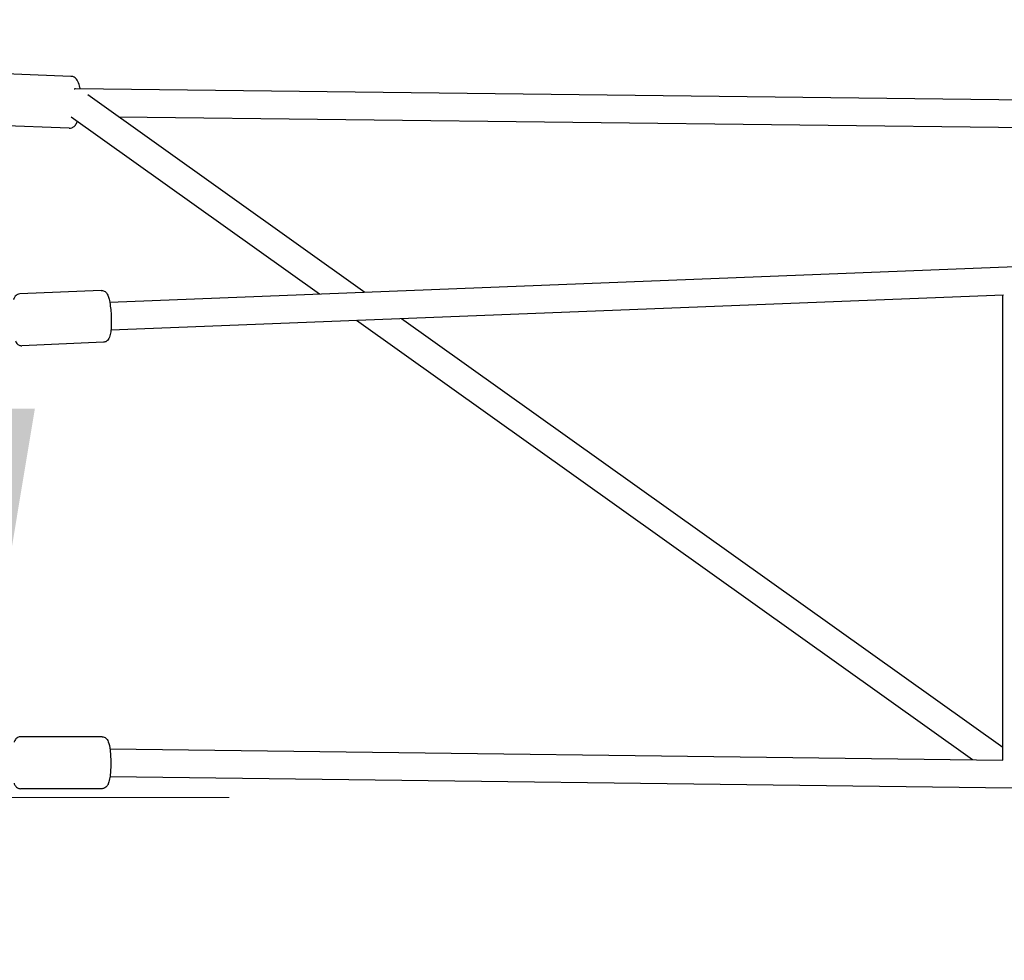
# Model space of a CAD drawing. Units: millimetres. Extents: x 0 to 18007, y 0 to 12832.
# Drawn here: x 6829 to 7399, y 3840 to 4384 of the extents above; entities that cross this region are included whole.
import ezdxf

# ---------------------------------------------------------------- set-up
doc = ezdxf.new("R2010")
doc.units = ezdxf.units.MM
doc.layers.add('BEM_Detail_M', color=7, linetype='Continuous', lineweight=15)
doc.layers.add('BSF_2D', color=7, linetype='Continuous')
doc.styles.get("Standard").update_dxf_attribs({"font": 'arial.ttf'})
doc.dimstyles.new('Europa 1-75 m', dxfattribs={"dimscale": 75, "dimtxt": 2.5, "dimasz": 3, "dimexe": 2, "dimexo": 2.5, "dimgap": 2, "dimtad": 0, "dimlfac": 0.001, "dimzin": 0, "dimtxsty": 'Standard', "dimcen": 0, "dimadec": 0, "dimazin": 0, "dimtfac": 1, "dimtofl": 0, "dimtmove": 0, "dimatfit": 3, "dimfxl": 2, "dimtolj": 1, "dimtzin": 0, "dimlwd": -1, "dimlwe": -1, "dimarcsym": 0})

# ---------------------------------------------------------------- blocks, each defined once
blk = doc.blocks.new('*D11')
at = {"layer": 'BEM_Detail_M', "color": 0, "transparency": 16777216}
for p, q in [((6800.19, 4159.22), (6800.19, 4384.22)), ((6363.63, 3934.22), (6950.19, 3934.22)), ((6363.63, 2434.22), (6950.19, 2434.22)), ((6800.19, 2209.22), (6800.19, 1984.22))]:
    blk.add_line(p, q, dxfattribs=at)
for points in [[(6762.69, 4159.22), (6837.69, 4159.22), (6800.19, 3934.22)], [(6762.69, 2209.22), (6837.69, 2209.22), (6800.19, 2434.22)]]:
    blk.add_solid(points, dxfattribs=at)
at = {"layer": 'BEM_Detail_M', "color": 0, "transparency": 16777216, "insert": (6800.19, 3184.22), "char_height": 187.5, "attachment_point": 5, "rotation": 90}
blk.add_mtext('\\A1;1,50m', dxfattribs=at)
blk = doc.blocks.new('Berliner_GCB032A_2D_Block')
at = {"layer": 'BSF_2D'}
for p, q in [((6858.57, 4351.43), (6812.55, 4353.19)), ((6861.18, 4344.33), (7964.42, 4331.26)), ((6868.31, 4340.86), (7028.62, 4226.58)), ((6858.72, 4328.05), (7002.49, 4225.55)), ((6886.31, 4328.03), (7871.14, 4316.37)), ((6857.43, 4321.46), (6811.41, 4323.21)), ((6880.98, 4220.78), (7405.39, 4241.38)), ((6876.09, 4227.58), (6828.87, 4225.52)), ((6881.68, 4204.8), (7398.45, 4225.1)), ((7397.98, 3955.84), (7397.94, 4225.08)), ((7023.78, 4210.38), (7380.53, 3956.06)), ((7049.91, 4211.4), (7397.98, 3963.27)), ((6877.4, 4197.61), (6830.18, 4195.55)), ((6876.58, 3969.25), (6829.27, 3969.25)), ((6881.12, 3962.23), (7397.98, 3955.84)), ((6881.12, 3946.23), (7403.37, 3939.77)), ((6876.58, 3939.25), (6829.27, 3939.25))]:
    blk.add_line(p, q, dxfattribs=at)
for major_axis, ratio, start_param, end_param in [((4.64, 6.51), 0.89967, 0.677926, 0.721859), ((0.09, 8), 0.068221, 0.116231, 0.278015)]:
    blk.add_ellipse((6860.88, 4336.33), major_axis=major_axis, ratio=ratio, start_param=start_param, end_param=end_param, dxfattribs=at)
for points, knots in [([(6863.89, 4344.3), (6863.86, 4344.51), (6863.82, 4344.71), (6863.5, 4346.23), (6863.14, 4347.4), (6862.31, 4349.04), (6861.95, 4349.61), (6861.15, 4350.41), (6860.83, 4350.67), (6859.92, 4351.19), (6859.26, 4351.41), (6858.58, 4351.43), (6858.58, 4351.43), (6858.57, 4351.43)], [5.3686497, 5.3686497, 5.3686497, 5.3686497, 5.4261807, 5.4261807, 5.8047363, 5.8047363, 6.0174962, 6.0174962, 6.1253952, 6.1253952, 6.2719806, 6.2719806, 6.2724319, 6.2724319, 6.2724319, 6.2724319]), ([(6857.43, 4321.46), (6857.98, 4321.43), (6858.52, 4321.53), (6859.53, 4321.91), (6859.97, 4322.2), (6860.92, 4323), (6861.32, 4323.53), (6861.93, 4324.53), (6862.16, 4324.98), (6862.36, 4325.45)], [3.1308393, 3.1308393, 3.1308393, 3.1308393, 3.2475842, 3.2475842, 3.3828048, 3.3828048, 3.5960151, 3.5960151, 3.7564296, 3.7564296, 3.7564296, 3.7564296]), ([(6828.87, 4225.52), (6828.45, 4225.5), (6828.04, 4225.4), (6827.3, 4225.09), (6826.99, 4224.87), (6826.42, 4224.37), (6826.2, 4224.09), (6825.69, 4223.32), (6825.51, 4222.87), (6825.34, 4222.37), (6825.32, 4222.32), (6825.31, 4222.27)], [0.0075771, 0.0075771, 0.0075771, 0.0075771, 0.0727469, 0.0727469, 0.1453949, 0.1453949, 0.243579, 0.243579, 0.4274439, 0.4274439, 0.4459292, 0.4459292, 0.4459292, 0.4459292]), ([(6876.09, 4227.58), (6876.51, 4227.6), (6876.93, 4227.53), (6877.69, 4227.28), (6878.02, 4227.1), (6878.64, 4226.65), (6878.88, 4226.38), (6879.45, 4225.67), (6879.67, 4225.24), (6880.16, 4224.11), (6880.39, 4223.38), (6880.89, 4221.39), (6881.14, 4220.04), (6881.51, 4217.26), (6881.64, 4215.87), (6881.83, 4213.08), (6881.88, 4211.67), (6881.9, 4208.92), (6881.87, 4207.59), (6881.72, 4205.08), (6881.6, 4203.92), (6881.23, 4201.7), (6881.04, 4200.74), (6880.3, 4199.36), (6880.06, 4198.98), (6879.32, 4198.27), (6878.86, 4197.94), (6877.98, 4197.67), (6877.69, 4197.62), (6877.4, 4197.61)], [6.275608, 6.275608, 6.275608, 6.275608, 6.340778, 6.340778, 6.413426, 6.413426, 6.51161, 6.51161, 6.695475, 6.695475, 6.974961, 6.974961, 7.372207, 7.372207, 7.714868, 7.714868, 8.048893, 8.048893, 8.383728, 8.383728, 8.729905, 8.729905, 9.131198, 9.131198, 9.267053, 9.267053, 9.371851, 9.371851, 9.417201, 9.417201, 9.417201, 9.417201]), ([(6826.35, 4198.48), (6826.5, 4198.1), (6826.68, 4197.75), (6827.14, 4197.04), (6827.41, 4196.68), (6828.21, 4196.04), (6828.69, 4195.76), (6829.59, 4195.56), (6829.88, 4195.54), (6830.18, 4195.55)], [2.7108176, 2.7108176, 2.7108176, 2.7108176, 2.8631664, 2.8631664, 2.9990223, 2.9990223, 3.1038197, 3.1038197, 3.1491697, 3.1491697, 3.1491697, 3.1491697]), ([(6829.27, 3969.25), (6828.85, 3969.25), (6828.44, 3969.17), (6827.7, 3968.89), (6827.39, 3968.7), (6826.8, 3968.23), (6826.58, 3967.97), (6826.06, 3967.26), (6825.87, 3966.85), (6825.66, 3966.34), (6825.63, 3966.25), (6825.59, 3966.15)], [0.0000018, 0.0000018, 0.0000018, 0.0000018, 0.0627854, 0.0627854, 0.1326596, 0.1326596, 0.2262982, 0.2262982, 0.3970216, 0.3970216, 0.4358159, 0.4358159, 0.4358159, 0.4358159]), ([(6876.58, 3969.25), (6877, 3969.25), (6877.41, 3969.17), (6878.15, 3968.89), (6878.46, 3968.7), (6879.05, 3968.23), (6879.27, 3967.97), (6879.79, 3967.26), (6879.98, 3966.85), (6880.69, 3965.08), (6880.97, 3963.53), (6881.35, 3960.36), (6881.46, 3959), (6881.59, 3956.22), (6881.61, 3954.82), (6881.58, 3952.03), (6881.53, 3950.66), (6881.34, 3948.05), (6881.21, 3946.82), (6880.86, 3944.53), (6880.64, 3943.5), (6880.14, 3942), (6879.93, 3941.45), (6879.33, 3940.6), (6879.12, 3940.35), (6878.49, 3939.81), (6878.03, 3939.52), (6877.16, 3939.29), (6876.87, 3939.25), (6876.58, 3939.25)], [6.283184, 6.283184, 6.283184, 6.283184, 6.345967, 6.345967, 6.415841, 6.415841, 6.50948, 6.50948, 6.680203, 6.680203, 7.233355, 7.233355, 7.585055, 7.585055, 7.920574, 7.920574, 8.253787, 8.253787, 8.592798, 8.592798, 8.958515, 8.958515, 9.191646, 9.191646, 9.281585, 9.281585, 9.380585, 9.380585, 9.424776, 9.424776, 9.424776, 9.424776]), ([(6825.59, 3942.35), (6825.77, 3941.85), (6825.97, 3941.37), (6826.52, 3940.6), (6826.73, 3940.35), (6827.36, 3939.81), (6827.82, 3939.52), (6828.68, 3939.29), (6828.98, 3939.25), (6829.27, 3939.25)], [2.7057803, 2.7057803, 2.7057803, 2.7057803, 2.908464, 2.908464, 2.9984037, 2.9984037, 3.097403, 3.097403, 3.1415944, 3.1415944, 3.1415944, 3.1415944])]:
    blk.add_open_spline(points, degree=3, knots=knots, dxfattribs=at)

msp = doc.modelspace()

# ---------------------------------------------------------------- block references
at = {"layer": 'BSF_2D'}
msp.add_blockref('Berliner_GCB032A_2D_Block', (0, 0), dxfattribs=at)

# ---------------------------------------------------------------- dimensions: what is measured, and where the dimension line sits
at = {"layer": 'BEM_Detail_M'}
dim = msp.add_linear_dim(base=(6800.193, 3934.223), p1=(6176.127, 2434.223, 3000), p2=(6176.127, 3934.223, 3000), angle=90, dimstyle='Europa 1-75 m', override={"dimpost": 'm'}, dxfattribs=at)
dim.commit()
dim.dimension.update_dxf_attribs({"geometry": '*D11', "text_midpoint": (6800.193, 3184.223)})

doc.saveas('drawing.dxf')
